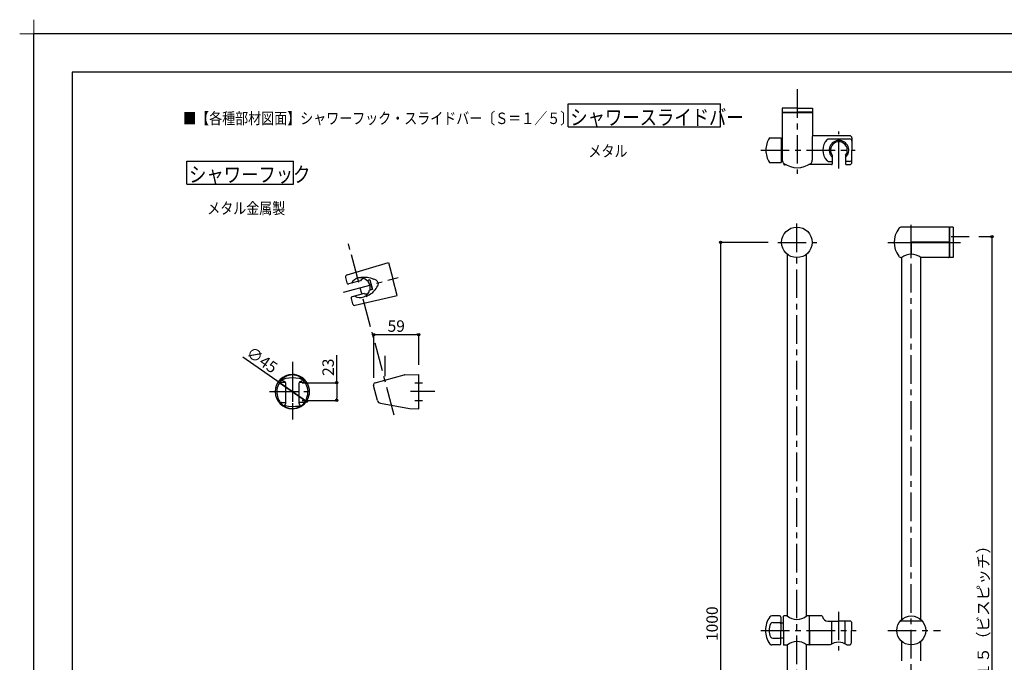
# Model space of a CAD drawing. Extents: x -424 to 186, y -4 to 301.
# Drawn here: x -424 to -165, y 132 to 301 of the extents above; entities that cross this region are included whole.
import ezdxf

# ---------------------------------------------------------------- set-up
doc = ezdxf.new("R2010")
doc.units = 0
doc.header["$MEASUREMENT"] = 0
doc.linetypes.add('CENTER', pattern=[12, 7.5, -1.5, 1.5, -1.5])
doc.layers.get('0').update_dxf_attribs({"linetype": 'CONTINUOUS'})
doc.layers.get('DEFPOINTS').update_dxf_attribs({"linetype": 'CONTINUOUS'})
doc.layers.add('1図面枠', color=7, linetype='CONTINUOUS', lineweight=15)
doc.layers.add('VIEW0001', color=7, linetype='CONTINUOUS')
doc.layers.add('図面枠', color=3, linetype='CONTINUOUS')
doc.styles.get("Standard").update_dxf_attribs({"font": 'ROMANS', "bigfont": 'EXTFONT'})
doc.dimstyles.new('ISO-25', dxfattribs={"dimtxt": 2.5, "dimasz": 2.5, "dimexe": 1.25, "dimexo": 0.625, "dimtad": 1, "dimdec": 4, "dimdsep": 46, "dimtxsty": 'Standard', "dimcen": 2.5, "dimadec": 0, "dimazin": 0, "dimtfac": 1, "dimtdec": 4, "dimtmove": 0, "dimatfit": 3, "dimfxl": 1, "dimtolj": 1, "dimtzin": 0, "dimarcsym": 0})

# ---------------------------------------------------------------- blocks, each defined once
blk = doc.blocks.new('グループ-6')
at = {"layer": '1図面枠', "color": 7, "linetype": 'Continuous', "lineweight": 15}
for p, q in [((-4200, 2895), (-4200, 3045)), ((-4275, 2970), (-4125, 2970))]:
    blk.add_line(p, q, dxfattribs=at)
blk = doc.blocks.new('_ORIGIN')
at = {"color": 0, "linetype": 'ByBlock'}
blk.add_line((0, 0), (-1, 0), dxfattribs=at)
blk.add_circle((0, 0), 0.5, dxfattribs=at)
blk = doc.blocks.new('*D282')
at = {"layer": 'DEFPOINTS', "color": 0}
for p in [(-224.917537, 242.35459), (-239.885208, 42.35459), (-224.800837, 42.35459)]:
    blk.add_point(p, dxfattribs=at)
at = {"layer": 'VIEW0001', "color": 0, "lineweight": -2}
for p, q in [((-227.457537, 242.35459), (-239.885208, 242.35459)), ((-239.885208, 241.75459), (-239.885208, 42.95459)), ((-227.340837, 42.35459), (-239.885208, 42.35459))]:
    blk.add_line(p, q, dxfattribs=at)
at = {"layer": 'VIEW0001', "color": 0, "lineweight": -2, "xscale": 0.6, "yscale": 0.6, "zscale": 0.6}
for p, rotation in [((-239.885208, 242.35459), 90), ((-239.885208, 42.35459), 270)]:
    blk.add_blockref('_ORIGIN', p, dxfattribs=dict(at, rotation=rotation))
at = {"layer": 'VIEW0001', "color": 0, "insert": (-242.135208, 142.35559), "char_height": 3, "attachment_point": 5, "rotation": 90}
blk.add_mtext('\\A1;1000', dxfattribs=at)
blk = doc.blocks.new('*D283')
at = {"layer": 'DEFPOINTS', "color": 0}
for p in [(-174.687037, 243.85459), (-174.687037, 40.85459), (-168.742488, 40.85459)]:
    blk.add_point(p, dxfattribs=at)
at = {"layer": 'VIEW0001', "color": 0, "lineweight": -2}
for p, q in [((-172.147037, 243.85459), (-168.742488, 243.85459)), ((-168.742488, 243.25459), (-168.742488, 41.45459)), ((-172.147037, 40.85459), (-168.742488, 40.85459))]:
    blk.add_line(p, q, dxfattribs=at)
at = {"layer": 'VIEW0001', "color": 0, "lineweight": -2, "xscale": 0.6, "yscale": 0.6, "zscale": 0.6}
for p, rotation in [((-168.742488, 243.85459), 90), ((-168.742488, 40.85459), 270)]:
    blk.add_blockref('_ORIGIN', p, dxfattribs=dict(at, rotation=rotation))
at = {"layer": 'VIEW0001', "color": 0, "insert": (-170.992488, 142.35559), "char_height": 3, "attachment_point": 5, "rotation": 90}
blk.add_mtext('\\A1;１０１５（ビスピッチ）', dxfattribs=at)
blk = doc.blocks.new('*D285')
at = {"layer": 'DEFPOINTS', "color": 0}
for p in [(-319.082821, 218.157612), (-319.082821, 207.731513), (-330.882821, 204.262084)]:
    blk.add_point(p, dxfattribs=at)
at = {"layer": 'VIEW0001', "color": 0, "lineweight": -2}
for p, q in [((-330.882821, 206.802084), (-330.882821, 218.157612)), ((-330.282821, 218.157612), (-319.682821, 218.157612)), ((-319.082821, 210.271513), (-319.082821, 218.157612))]:
    blk.add_line(p, q, dxfattribs=at)
at = {"layer": 'VIEW0001', "color": 0, "lineweight": -2, "xscale": 0.6, "yscale": 0.6, "zscale": 0.6, "rotation": 180}
blk.add_blockref('_ORIGIN', (-330.882821, 218.157612), dxfattribs=at)
at = {"layer": 'VIEW0001', "color": 0, "lineweight": -2, "xscale": 0.6, "yscale": 0.6, "zscale": 0.6}
blk.add_blockref('_ORIGIN', (-319.082821, 218.157612), dxfattribs=at)
at = {"layer": 'VIEW0001', "color": 0, "insert": (-324.981821, 220.407612), "char_height": 3, "attachment_point": 5}
blk.add_mtext('\\A1;59', dxfattribs=at)
blk = doc.blocks.new('*D286')
at = {"layer": 'DEFPOINTS', "color": 0}
for p in [(-352.22, 205.53), (-352.22, 200.93), (-340.6, 200.93)]:
    blk.add_point(p, dxfattribs=at)
at = {"layer": 'VIEW0001', "color": 0, "lineweight": -2}
for p, q in [((-340.6, 205.53), (-340.6, 212.79)), ((-349.68, 205.53), (-340.6, 205.53)), ((-340.6, 204.93), (-340.6, 201.53)), ((-349.68, 200.93), (-340.6, 200.93))]:
    blk.add_line(p, q, dxfattribs=at)
at = {"layer": 'VIEW0001', "color": 0, "lineweight": -2, "xscale": 0.6, "yscale": 0.6, "zscale": 0.6}
for p, rotation in [((-340.6, 205.53), 90), ((-340.6, 200.93), 270)]:
    blk.add_blockref('_ORIGIN', p, dxfattribs=dict(at, rotation=rotation))
at = {"layer": 'VIEW0001', "color": 0, "insert": (-342.85, 209.61), "char_height": 3, "attachment_point": 5, "rotation": 90}
blk.add_mtext('\\A1;23', dxfattribs=at)
blk = doc.blocks.new('*D287')
at = {"layer": 'DEFPOINTS', "color": 0}
for p in [(-355.91, 205.81), (-348.54, 200.65)]:
    blk.add_point(p, dxfattribs=at)
at = {"layer": 'VIEW0001', "color": 0, "lineweight": -2}
for p, q in [((-348.54, 200.65), (-365.19, 212.29)), ((-355.91, 205.81), (-348.54, 200.65))]:
    blk.add_line(p, q, dxfattribs=at)
at = {"layer": 'VIEW0001', "color": 0, "lineweight": -2, "xscale": 0.6, "yscale": 0.6, "zscale": 0.6, "rotation": 325.0353522683889}
blk.add_blockref('_ORIGIN', (-348.54, 200.65), dxfattribs=at)
at = {"layer": 'VIEW0001', "color": 0, "insert": (-360.18, 211.54), "char_height": 3, "attachment_point": 5, "rotation": 325.0354}
blk.add_mtext('\\A1;∅45', dxfattribs=at)

msp = doc.modelspace()

# ---------------------------------------------------------------- linework, layer by layer
at = {"layer": 'DEFPOINTS'}
for p in [(0, 297), (-420, 0)]:
    msp.add_line(p, (-420, 297), dxfattribs=at)
at = {"layer": 'VIEW0001', "color": 7, "linetype": 'CENTER'}
for p, q in [((-219.782737, 282.496986), (-219.782737, 260.356413)), ((-208.862737, 261.76099), (-208.862737, 271.41519)), ((-229.373878, 266.53659), (-204.579525, 266.53659)), ((-219.887037, 35.77339), (-219.887037, 248.63829)), ((-189.887037, 37.248772), (-189.887037, 246.921677)), ((-179.41501, 243.85459), (-174.687037, 243.85459)), ((-325.498839, 197.045672), (-337.617446, 242.274724)), ((-224.917537, 242.35459), (-214.647937, 242.35459)), ((-196.067215, 242.35459), (-177.018537, 242.35459)), ((-338.810382, 229.302434), (-324.491344, 233.139208)), ((-352.224682, 211.04329), (-352.224682, 196.063197)), ((-352.224682, 209.228007), (-352.224682, 195.883257)), ((-320.082805, 205.528014), (-318.082813, 205.528014)), ((-358.224681, 203.228007), (-346.901679, 203.228007)), ((-314.877498, 203.228007), (-321.270054, 203.228007)), ((-320.082805, 200.927997), (-318.082813, 200.927997)), ((-208.967037, 145.49869), (-208.967037, 135.29329)), ((-229.336937, 140.58859), (-204.374237, 140.58859)), ((-196.067215, 140.58859), (-182.205022, 140.58859))]:
    msp.add_line(p, q, dxfattribs=at)
at = {"layer": 'VIEW0001', "color": 7, "linetype": 'Continuous'}
for p, q in [((-279.893577, 272.643798), (-279.893577, 278.643798)), ((-279.893577, 278.643798), (-239.893577, 278.643798)), ((-239.893577, 272.643798), (-239.893577, 278.643798)), ((-223.782937, 277.53659), (-223.782937, 276.53659)), ((-219.782737, 277.53659), (-223.782937, 277.53659)), ((-223.782937, 276.53659), (-219.336389, 276.53659)), ((-223.782738, 276.436589), (-223.714129, 263.880588)), ((-223.782737, 276.43659), (-219.782737, 276.43659)), ((-223.036537, 276.53659), (-223.036537, 276.43659)), ((-219.782737, 277.53659), (-215.782537, 277.53659)), ((-219.782737, 276.43659), (-215.782737, 276.43659)), ((-215.782537, 276.53659), (-219.582737, 276.53659)), ((-216.462737, 276.53659), (-216.462737, 276.43659)), ((-215.782737, 276.43659), (-215.851344, 263.88059)), ((-215.782537, 277.53659), (-215.782537, 276.53659)), ((-279.893577, 272.643798), (-239.893577, 272.643798)), ((-227.108105, 269.73659), (-224.032737, 269.73659)), ((-224.032737, 269.73659), (-224.032737, 263.33659)), ((-206.062737, 270.33659), (-215.816068, 270.33659)), ((-211.654737, 269.48279), (-206.062737, 269.48279)), ((-205.462737, 269.73659), (-205.462737, 266.53659)), ((-224.032737, 268.53659), (-223.73957, 268.53659)), ((-205.462737, 263.33659), (-205.462737, 266.53659)), ((-379.893577, 257.643798), (-379.893577, 263.643798)), ((-379.893577, 263.643798), (-351.893577, 263.643798)), ((-351.893577, 257.643798), (-351.893577, 263.643798)), ((-223.717713, 264.53659), (-224.032737, 264.53659)), ((-211.654737, 263.59039), (-210.612737, 263.59039)), ((-210.612737, 265.20839), (-210.612737, 262.93659)), ((-207.112737, 265.20839), (-207.112737, 262.93659)), ((-206.062737, 263.59039), (-207.112737, 263.59039)), ((-227.108231, 263.33659), (-224.032737, 263.33659)), ((-223.282737, 263.063193), (-223.282737, 262.78659)), ((-222.694064, 262.690241), (-223.182737, 262.68659)), ((-216.462737, 262.73659), (-216.789411, 262.73659)), ((-216.462737, 262.73659), (-216.462737, 262.938831)), ((-216.422737, 262.73659), (-216.462737, 262.77659)), ((-210.812737, 262.73659), (-216.422737, 262.73659)), ((-206.912737, 262.73659), (-206.062737, 262.73659)), ((-379.893577, 257.643798), (-351.893577, 257.643798)), ((-180.087037, 246.35459), (-192.387037, 246.35459)), ((-179.987037, 246.25459), (-179.987037, 242.45459)), ((-179.887037, 246.05459), (-179.987037, 246.05459)), ((-179.987037, 246.05459), (-179.987037, 238.45459)), ((-179.887037, 246.35459), (-179.887037, 238.35459)), ((-178.887037, 246.35459), (-179.887037, 246.35459)), ((-178.887037, 246.35459), (-178.887037, 238.35459)), ((-189.987037, 242.45459), (-189.987037, 239.23079)), ((-189.987037, 242.45459), (-179.987037, 242.45459)), ((-189.887037, 242.35459), (-189.887037, 239.23209)), ((-189.887037, 242.35459), (-179.987037, 242.35459)), ((-222.387037, 144.38859), (-222.387037, 239.232091)), ((-217.387037, 144.38859), (-217.387037, 239.232091)), ((-192.387037, 143.450408), (-192.387037, 238.35459)), ((-180.087037, 238.35459), (-187.387037, 238.35459)), ((-187.387037, 143.450408), (-187.387037, 238.35459)), ((-179.887037, 238.65459), (-179.987037, 238.65459)), ((-178.887037, 238.35459), (-179.887037, 238.35459)), ((-337.874661, 233.831787), (-327.044231, 237.113907)), ((-327.044231, 237.113907), (-325.879546, 232.767241)), ((-338.280203, 233.102283), (-337.922217, 231.76626)), ((-331.924512, 232.493356), (-332.627085, 232.305102)), ((-331.924536, 232.493394), (-332.263136, 232.402601)), ((-331.924512, 232.493356), (-331.588048, 231.237652)), ((-331.92359, 232.493646), (-331.250658, 229.98223)), ((-324.71486, 228.420574), (-325.879546, 232.767241)), ((-334.338338, 232.312447), (-337.432319, 231.483418)), ((-331.251583, 229.981949), (-331.954156, 229.793695)), ((-331.25158, 229.981982), (-331.59018, 229.891188)), ((-331.251583, 229.981949), (-331.588048, 231.237652)), ((-336.809295, 227.612779), (-336.451309, 226.276756)), ((-333.432471, 228.931707), (-336.526453, 228.102677)), ((-335.735347, 225.847758), (-324.71486, 228.420573)), ((-327.960163, 212.605671), (-327.960163, 207.272782)), ((-330.52949, 205.543336), (-322.892554, 207.58975)), ((-322.809016, 207.601409), (-319.082801, 207.731501)), ((-319.082821, 198.724502), (-319.082821, 207.731513)), ((-355.155475, 205.689811), (-355.296894, 205.689811)), ((-355.155475, 205.689811), (-354.174701, 205.689811)), ((-353.974674, 200.122416), (-353.974674, 205.464938)), ((-350.474682, 200.122416), (-350.474682, 205.464938)), ((-350.274669, 205.689811), (-349.293651, 205.689811)), ((-349.152294, 205.689811), (-349.293651, 205.689811)), ((-329.899406, 200.873806), (-330.953804, 204.808598)), ((-356.125853, 201.966619), (-356.113849, 201.93881)), ((-355.641859, 200.723216), (-355.539866, 200.545827)), ((-355.203083, 200.361808), (-353.974689, 200.361808)), ((-349.246044, 200.361808), (-350.474682, 200.361808)), ((-348.80369, 200.725622), (-348.909489, 200.545823)), ((-329.107211, 200.147806), (-321.528386, 198.81006)), ((-321.528397, 198.810063), (-319.082841, 198.724508)), ((-224.437037, 144.38859), (-226.486737, 144.38859)), ((-226.241537, 142.63789), (-224.437037, 142.63789)), ((-224.137037, 144.08859), (-224.137037, 140.58859)), ((-224.137037, 142.58859), (-223.427037, 142.58859)), ((-223.387037, 140.58859), (-223.387037, 144.33859)), ((-222.417037, 144.43209), (-223.287037, 144.43859)), ((-216.587037, 144.38859), (-217.357037, 144.39429)), ((-216.587037, 136.78859), (-216.587037, 144.38859)), ((-216.587037, 143.96859), (-216.567037, 143.94859)), ((-216.527037, 144.38859), (-216.567037, 144.34859)), ((-216.567037, 140.58859), (-216.567037, 144.34859)), ((-213.354437, 144.38859), (-216.527037, 144.38859)), ((-211.767037, 142.98859), (-208.967037, 142.98859)), ((-210.717037, 137.061195), (-210.717037, 142.98859)), ((-205.767037, 142.98859), (-208.967037, 142.98859)), ((-207.217037, 137.061195), (-207.217037, 142.98859)), ((-205.567037, 142.78859), (-205.567037, 140.58859)), ((-186.940837, 142.98859), (-192.833237, 142.98859)), ((-224.137037, 137.08859), (-224.137037, 140.58859)), ((-223.387037, 140.58859), (-223.387037, 136.83859)), ((-216.567037, 140.58859), (-216.567037, 136.82859)), ((-205.567037, 137.38859), (-205.567037, 140.58859)), ((-226.241537, 138.53929), (-224.437037, 138.53929)), ((-223.427037, 138.58859), (-224.137037, 138.58859)), ((-216.587037, 137.20859), (-216.567037, 137.22859)), ((-192.387037, 132.58469), (-192.387037, 137.72679)), ((-187.387037, 132.58469), (-187.387037, 137.72679)), ((-224.437037, 136.78859), (-226.486837, 136.78859)), ((-222.417037, 136.74509), (-223.287037, 136.73859)), ((-222.387037, 45.477089), (-222.387037, 136.77077)), ((-217.387037, 45.477089), (-217.387037, 136.807831)), ((-216.587037, 136.78859), (-217.357037, 136.78289)), ((-216.567037, 136.82859), (-216.527037, 136.78859)), ((-211.164037, 136.78859), (-216.527037, 136.78859)), ((-211.191637, 136.78859), (-216.527037, 136.78859)), ((-206.770037, 136.78859), (-206.167037, 136.78859)), ((-206.742437, 136.78859), (-206.167037, 136.78859))]:
    msp.add_line(p, q, dxfattribs=at)
for points in [[(-334.253248, 233.237), (-334.05487, 233.237011), (-333.336164, 233.23106), (-332.909725, 233.237269), (-332.486305, 233.222675), (-332.209832, 233.181978), (-331.770126, 233.047374), (-331.336727, 232.880674), (-330.955676, 232.749176)], [(-330.284674, 230.244977), (-330.030558, 230.577312), (-329.816789, 230.954458), (-329.719109, 231.215809), (-329.671395, 231.55876), (-329.697553, 231.744502), (-329.779478, 231.939228), (-329.909804, 232.117593), (-330.275016, 232.422588), (-330.563329, 232.585468), (-330.955676, 232.749176)], [(-332.896503, 228.173566), (-332.724699, 228.272745), (-332.105257, 228.637252), (-331.732846, 228.845094), (-331.37345, 229.069444), (-331.154366, 229.242924), (-330.840871, 229.579348), (-330.548887, 229.940413), (-330.284635, 230.24482)], [(-354.188212, 205.794658), (-354.497108, 205.910189), (-354.701601, 206.035921), (-354.779076, 206.121098), (-354.81464, 206.23181), (-354.759521, 206.369377), (-354.582255, 206.50935), (-353.857137, 206.752256), (-353.178041, 206.855115), (-352.224682, 206.902182), (-351.286266, 206.856633), (-350.41712, 206.711931), (-349.987307, 206.569517), (-349.677895, 206.353794), (-349.634655, 206.23181), (-349.645629, 206.170166), (-349.679972, 206.106957), (-349.825343, 205.97935), (-349.981517, 205.896687), (-350.261111, 205.794658)], [(-350.24507, 199.760514), (-350.145743, 199.696339), (-350.114696, 199.633716), (-350.159601, 199.558526), (-350.304017, 199.482022), (-350.894758, 199.349258), (-351.448004, 199.29304), (-352.224682, 199.267314), (-353.240941, 199.312613), (-354.047375, 199.449137), (-354.299434, 199.567044), (-354.334659, 199.633716), (-354.303613, 199.696339), (-354.204286, 199.760515)]]:
    msp.add_lwpolyline(points, dxfattribs=at)
for centre, radius in [((-219.887037, 242.35459), 4), ((-189.887037, 140.58859), 3.8)]:
    msp.add_circle(centre, radius, dxfattribs=at)
for centre, radius, start, end in [((-222.032737, 266.53649), 6, 147.767918, 180.001), ((-208.942737, 266.53659), 4.12, 136.807, 223.193), ((-211.654737, 269.08279), 0.4, 90, 136.807), ((-208.862737, 266.53659), 2.56, 313.125, 226.875), ((-208.862737, 266.53659), 2.197, 322.801, 217.199), ((-206.062737, 269.73659), 0.6, 0, 90), ((-206.062737, 268.88279), 0.6, 0, 90), ((-222.032737, 266.53649), 6, 180.001, 212.229824), ((-222.714143, 263.886053), 1, 180.313079, 234.106441), ((-216.851329, 263.886054), 1, 305.893584, 359.686936), ((-211.654737, 263.99039), 0.4, 223.193, 270), ((-206.062737, 264.19039), 0.6, 270, 0), ((-219.782737, 267.93659), 6, 234.106441, 305.893584), ((-223.182737, 262.78659), 0.1, 180, 270), ((-210.812737, 262.93659), 0.2, 270, 0), ((-206.912737, 262.93659), 0.2, 180, 270), ((-206.062737, 263.33659), 0.6, 270, 0), ((-188.387037, 242.35459), 6, 143.13, 216.87), ((-192.387037, 245.35459), 1, 90, 143.13), ((-180.087037, 246.25459), 0.1, 0, 90), ((-192.387037, 239.35459), 1, 216.87, 270), ((-189.884937, 235.23819), 3.9939, 90.031, 128.638), ((-189.884937, 235.23819), 3.9939, 51.287, 90.031), ((-180.087037, 238.45459), 0.1, 270, 0), ((-337.700648, 233.257574), 0.6, 106.859241, 188.59563), ((-334.454402, 230.469615), 2.59, 45.12781, 152.493357), ((-332.746759, 230.927176), 2.11, 111.692187, 138.964504), ((-337.535847, 231.869788), 0.4, 194.999997, 285), ((-332.211341, 232.209398), 0.2, 104.999008, 218.66901), ((-334.350571, 230.497436), 2.54, 351.330002, 38.668001), ((-331.641978, 230.084388), 0.2, 171.329997, 284.99899), ((-336.422925, 227.716307), 0.4, 104.999991, 195.000001), ((-334.454402, 230.469615), 2.59, 237.506642, 344.872195), ((-332.746759, 230.927176), 2.11, 251.035501, 278.30781), ((-335.871753, 226.432047), 0.6, 201.404584, 283.140766), ((-352.224682, 203.228007), 4.5, 90.000003, 270.000001), ((-352.224559, 203.772315), 3.815696, 35.751225, 144.248773), ((-352.224682, 203.228007), 4.5, 269.999997, 90.000003), ((-322.795002, 207.201804), 0.4, 92, 105.000001), ((-352.224682, 203.228007), 4.1, 146.134998, 197.916998), ((-355.296878, 205.289809), 0.4, 90.000003, 146.135995), ((-355.15546, 205.889808), 0.2, 145.982002, 270.000001), ((-354.274662, 205.50738), 0.3, 0, 73.252707), ((-354.174686, 205.48981), 0.2, 0, 90.000003), ((-350.174694, 205.50738), 0.3, 106.747292, 180.000005), ((-350.274669, 205.48981), 0.2, 90.000003, 180.000005), ((-349.293651, 205.889808), 0.2, 269.999997, 34.018), ((-349.152294, 205.289809), 0.4, 33.865, 90.000003), ((-352.224682, 203.228007), 4.1, 342.084001, 33.865), ((-330.374225, 204.96382), 0.6, 105.000001, 195.000002), ((-352.197887, 202.753608), 4, 191.754996, 210.465002), ((-352.251476, 202.753608), 4, 329.535, 348.246), ((-348.704052, 202.089808), 0.4, 335.387, 342.084001), ((-355.203067, 200.761809), 0.4, 212.676002, 269.999997), ((-354.992069, 200.161811), 0.2, 90.000003, 204.619996), ((-352.217174, 202.888915), 4.07931, 223.54674, 315.599696), ((-354.374698, 200.122416), 0.4, 295.210157, 0), ((-350.074657, 200.122416), 0.4, 179.999991, 244.789854), ((-349.457042, 200.161811), 0.2, 320.560002, 90.000003), ((-349.246044, 200.761809), 0.4, 269.999997, 327.325), ((-328.933414, 201.132594), 1, 195.000006, 259.999998), ((-222.137037, 140.58849), 6, 143.659, 180.001), ((-222.937037, 140.58859), 4.2084, 156.317, 180), ((-226.486737, 143.78859), 0.6, 90, 143.658), ((-226.241537, 142.03799), 0.6, 90, 156.317), ((-224.437037, 144.08859), 0.3, 0, 90), ((-224.437037, 142.33789), 0.3, 0, 90), ((-223.427037, 142.72859), 0.14, 270, 286.601), ((-223.287037, 144.33859), 0.1, 90, 180), ((-219.864837, 147.38289), 3.9014, 229.144, 310.001), ((-213.354437, 144.18859), 0.2, 7.181, 90), ((-211.767037, 144.38859), 1.4, 187.181, 270), ((-205.767037, 142.78859), 0.2, 0, 90), ((-222.137037, 140.58849), 6, 180.001, 216.341), ((-222.937037, 140.58859), 4.2084, 180, 203.683), ((-226.486837, 137.38859), 0.6, 216.341, 270), ((-226.241537, 139.13919), 0.6, 203.683, 270), ((-224.437037, 138.83929), 0.3, 270, 0), ((-224.437037, 137.08859), 0.3, 270, 0), ((-223.427037, 138.44859), 0.14, 73.39845, 90), ((-219.864837, 133.79429), 3.9014, 49.999, 130.856), ((-208.967037, 133.68859), 3.7996, 54.674, 125.326), ((-206.167037, 137.38859), 0.6, 270, 0), ((-223.287037, 136.83859), 0.1, 180, 270)]:
    msp.add_arc(centre, radius, start, end, dxfattribs=at)
at = {"layer": '図面枠'}
for p, q in [((-10, 287), (-410, 287)), ((-410, 287), (-410, 10))]:
    msp.add_line(p, q, dxfattribs=at)

# ---------------------------------------------------------------- block references
at = {"layer": '1図面枠', "color": 7, "xscale": 0.05, "yscale": 0.05, "zscale": 0.05}
msp.add_blockref('グループ-6', (-210, 148.5), dxfattribs=at)

# ---------------------------------------------------------------- texts
at = {"color": 7, "width": 0.833333}
msp.add_text('■【各種部材図面】シャワーフック・スライドバー〔Ｓ＝１／５〕', height=3, dxfattribs=at).set_placement((-380.871264, 273.383506))
at = {"layer": 'VIEW0001', "color": 7, "width": 0.833333}
for s, height, p in [('シャワースライドバー', 4, (-279.32291, 273.145131)), ('メタル', 3, (-274.559443, 264.798178)), ('シャワーフック', 4, (-379.32291, 258.145131)), ('メタル金属製', 3, (-374.559443, 249.798178))]:
    msp.add_text(s, height=height, dxfattribs=at).set_placement(p)

# ---------------------------------------------------------------- dimensions: what is measured, and where the dimension line sits
at = {"layer": 'VIEW0001', "color": 7}
for base, p1, p2, angle, text, picture, middle in [((-168.742488, 40.85459), (-174.687037, 243.85459), (-174.687037, 40.85459), 90, '１０１５（ビスピッチ）', '*D283', (-168.742488, 142.35559)), ((-239.885208, 42.35459), (-224.917537, 242.35459), (-224.800837, 42.35459), 90, '1000', '*D282', (-239.885208, 142.35559)), ((-319.082821, 218.157612), (-330.882821, 204.262084), (-319.082821, 207.731513), 180, '59', '*D285', (-324.981821, 218.157612)), ((-340.59532, 200.927997), (-352.224682, 205.528014), (-352.224682, 200.927997), 90, '23', '*D286', (-340.59532, 209.611654))]:
    dim = msp.add_linear_dim(base=base, p1=p1, p2=p2, angle=angle, text=text, dimstyle='ISO-25', override={"dimtxt": 3, "dimasz": 0.6, "dimexe": 0, "dimexo": 2.54, "dimgap": 0.75, "dimtad": 1, "dimtih": 0, "dimtoh": 0, "dimdsep": 46, "dimblk1": 'ORIGIN', "dimblk2": 'ORIGIN', "dimsah": 1, "dimse1": 0, "dimse2": 0, "dimtmove": 0}, dxfattribs=at)
    dim.commit()
    dim.dimension.update_dxf_attribs({"geometry": picture, "text_midpoint": middle, "dimtype": 160})
dim = msp.add_diameter_dim_2p(p1=(-355.912458, 205.806826), p2=(-348.536906, 200.649188), text='∅45', dimstyle='ISO-25', override={"dimtxt": 3, "dimasz": 0.6, "dimgap": 0.75, "dimtad": 1, "dimtih": 0, "dimtoh": 0, "dimdsep": 46, "dimblk1": 'ORIGIN', "dimblk2": 'ORIGIN', "dimsah": 1, "dimtmove": 0}, dxfattribs=at)
dim.commit()
dim.dimension.update_dxf_attribs({"geometry": '*D287', "text_midpoint": (-361.468152, 209.691858), "dimtype": 163})

doc.saveas('drawing.dxf')
